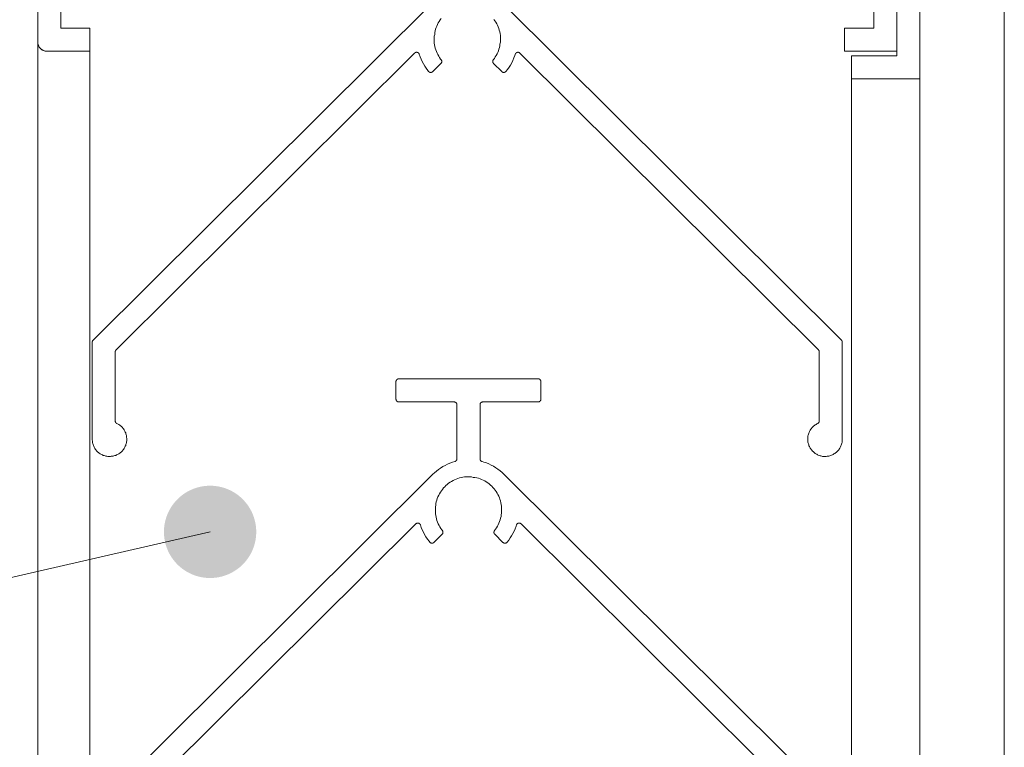
# Model space of a CAD drawing. Extents: x 17.1 to 58, y 6.6 to 38.
# Drawn here: x 27.9 to 31.1, y 17.8 to 20.1 of the extents above; entities that cross this region are included whole.
import ezdxf

# ---------------------------------------------------------------- set-up
doc = ezdxf.new("R2010")
doc.units = 0
doc.header["$MEASUREMENT"] = 0
doc.layers.add('1', color=7, linetype='Continuous', lineweight=0)
doc.layers.add('2', color=7, linetype='Continuous', lineweight=0)

msp = doc.modelspace()

# ---------------------------------------------------------------- hatches: boundary and pattern name
at = {"layer": '1', "linetype": 'Continuous', "lineweight": 0, "ltscale": 2}
msp.add_hatch(color=7, dxfattribs=at).paths.add_polyline_path([(28.6873, 18.4615), (28.687, 18.4709), (28.6862, 18.4803), (28.6847, 18.4896), (28.6826, 18.4988), (28.68, 18.5079), (28.6768, 18.5167), (28.6731, 18.5254), (28.6688, 18.5338), (28.664, 18.5419), (28.6587, 18.5497), (28.6529, 18.5571), (28.6467, 18.5642), (28.64, 18.5709), (28.633, 18.5771), (28.6255, 18.5829), (28.6177, 18.5882), (28.6096, 18.593), (28.6012, 18.5972), (28.5926, 18.601), (28.5837, 18.6042), (28.5746, 18.6068), (28.5655, 18.6089), (28.5561, 18.6103), (28.5468, 18.6112), (28.5373, 18.6115), (28.5279, 18.6112), (28.5185, 18.6103), (28.5092, 18.6089), (28.5, 18.6068), (28.491, 18.6042), (28.4821, 18.601), (28.4735, 18.5972), (28.4651, 18.593), (28.457, 18.5882), (28.4492, 18.5829), (28.4417, 18.5771), (28.4347, 18.5709), (28.428, 18.5642), (28.4218, 18.5571), (28.416, 18.5497), (28.4107, 18.5419), (28.4059, 18.5338), (28.4016, 18.5254), (28.3979, 18.5167), (28.3947, 18.5079), (28.3921, 18.4988), (28.39, 18.4896), (28.3885, 18.4803), (28.3876, 18.4709), (28.3873, 18.4615), (28.3876, 18.4521), (28.3885, 18.4427), (28.39, 18.4334), (28.3921, 18.4242), (28.3947, 18.4152), (28.3979, 18.4063), (28.4016, 18.3976), (28.4059, 18.3892), (28.4107, 18.3811), (28.416, 18.3733), (28.4218, 18.3659), (28.428, 18.3588), (28.4347, 18.3522), (28.4417, 18.3459), (28.4492, 18.3402), (28.457, 18.3349), (28.4651, 18.3301), (28.4735, 18.3258), (28.4821, 18.322), (28.491, 18.3189), (28.5, 18.3162), (28.5092, 18.3142), (28.5185, 18.3127), (28.5279, 18.3118), (28.5373, 18.3115), (28.5468, 18.3118), (28.5561, 18.3127), (28.5655, 18.3142), (28.5746, 18.3162), (28.5837, 18.3189), (28.5926, 18.322), (28.6012, 18.3258), (28.6096, 18.3301), (28.6177, 18.3349), (28.6255, 18.3402), (28.633, 18.3459), (28.64, 18.3522), (28.6467, 18.3588), (28.6529, 18.3659), (28.6587, 18.3733), (28.664, 18.3811), (28.6688, 18.3892), (28.6731, 18.3976), (28.6768, 18.4063), (28.68, 18.4152), (28.6826, 18.4242), (28.6847, 18.4334), (28.6862, 18.4427), (28.687, 18.4521)])

# ---------------------------------------------------------------- linework, layer by layer
at = {"layer": '1', "color": 7, "linetype": 'Continuous', "lineweight": 0, "ltscale": 2}
for p, q in [((27.9772, 20.0535), (27.9772, 16.0207)), ((28.1467, 20.0235), (28.1467, 15.5857)), ((30.6217, 19.9335), (30.6217, 16.1407)), ((30.8437, 19.9335), (30.8437, 16.1407))]:
    msp.add_line(p, q, dxfattribs=at)
at = {"layer": '1', "color": 7, "linetype": 'Continuous', "lineweight": 0, "ltscale": 0.125}
msp.add_line((25.686, 17.8081), (28.5373, 18.4615), dxfattribs=at)
at = {"layer": '1', "color": 7, "linetype": 'Continuous', "lineweight": 0, "ltscale": 2, "flags": 128}
msp.add_lwpolyline([(31.028, 21.0512), (31.1181, 20.7134), (31.1181, 17.0859)], dxfattribs=at)
at = {"layer": '1', "color": 7, "linetype": 'Continuous', "lineweight": 0, "ltscale": 0.053279, "flags": 128}
for points in [[(29.2883, 20.1295), (29.2849, 20.125), (29.2817, 20.1203), (29.2788, 20.1154), (29.2762, 20.1104), (29.2738, 20.1053), (29.2717, 20.1), (29.2699, 20.0947), (29.2684, 20.0892), (29.2671, 20.0837), (29.2671, 20.0782), (29.2655, 20.0726), (29.2655, 20.0669), (29.2655, 20.0613), (29.2655, 20.0556), (29.2655, 20.05), (29.2665, 20.0444), (29.2676, 20.0388), (29.269, 20.0333), (29.2707, 20.0279), (29.2726, 20.0226), (29.2748, 20.0174), (29.2773, 20.0124), (29.2801, 20.0074), (29.2831, 20.0026), (29.2863, 19.998), (29.2883, 19.9955), (29.2885, 19.9952), (29.2888, 19.9948), (29.289, 19.9944), (29.2893, 19.994), (29.2895, 19.9935), (29.2896, 19.9931), (29.2898, 19.9927), (29.2899, 19.9922), (29.29, 19.9917), (29.29, 19.9913), (29.2902, 19.9908), (29.2902, 19.9903), (29.2902, 19.9899), (29.2902, 19.9894), (29.2902, 19.9889), (29.2902, 19.9885), (29.29, 19.988), (29.2899, 19.9875), (29.2898, 19.9871), (29.2896, 19.9866), (29.2894, 19.9862), (29.2892, 19.9858), (29.289, 19.9854), (29.2887, 19.985), (29.2885, 19.9846), (29.2882, 19.9842), (29.2879, 19.9839), (29.2875, 19.9835), (29.2608, 19.957), (29.2606, 19.9568), (29.2602, 19.9565), (29.2598, 19.9562), (29.2594, 19.956), (29.259, 19.9557), (29.2586, 19.9555), (29.2582, 19.9553), (29.2578, 19.9551), (29.2573, 19.9549), (29.2569, 19.9548), (29.2564, 19.9547), (29.256, 19.9546), (29.2555, 19.9546), (29.255, 19.9545), (29.2546, 19.9545), (29.2541, 19.9545), (29.2536, 19.9545), (29.2532, 19.9545), (29.2527, 19.9546), (29.2522, 19.9547), (29.2518, 19.9548), (29.2513, 19.955), (29.2509, 19.9552), (29.2505, 19.9554), (29.25, 19.9556), (29.2496, 19.9558), (29.2493, 19.9561), (29.2489, 19.9564), (29.2485, 19.9567), (29.2482, 19.957), (29.2478, 19.9573), (29.2475, 19.9577), (29.2448, 19.961), (29.2397, 19.9678), (29.2349, 19.9749), (29.2305, 19.9823), (29.2265, 19.9898), (29.2229, 19.9976), (29.2197, 20.0055), (29.217, 20.0136), (29.2168, 20.0141), (29.2166, 20.0145), (29.2164, 20.015), (29.2162, 20.0154), (29.216, 20.0158), (29.2157, 20.0162), (29.2154, 20.0165), (29.2151, 20.0169), (29.2148, 20.0172), (29.2145, 20.0176), (29.2141, 20.0179), (29.2137, 20.0182), (29.2134, 20.0184), (29.213, 20.0187), (29.2125, 20.0189), (29.2121, 20.0191), (29.2117, 20.0193), (29.2112, 20.0195), (29.2108, 20.0196), (29.2103, 20.0197), (29.2099, 20.0198), (29.2094, 20.0198), (29.2089, 20.0199), (29.2085, 20.0199), (29.208, 20.0199), (29.2075, 20.0199), (29.2071, 20.0199), (29.2066, 20.0198), (29.2061, 20.0197), (29.2057, 20.0195), (29.2052, 20.0194), (29.2048, 20.0192), (29.2044, 20.019), (29.204, 20.0188), (29.2035, 20.0186), (29.2032, 20.0183), (29.2028, 20.018), (29.2024, 20.0177), (29.2021, 20.0174), (29.202, 20.0173), (28.2319, 19.0529), (28.2316, 19.0526), (28.2313, 19.0522), (28.231, 19.0519), (28.2307, 19.0515), (28.2305, 19.0511), (28.2302, 19.0507), (28.23, 19.0502), (28.2298, 19.0498), (28.2297, 19.0494), (28.2296, 19.0489), (28.2294, 19.0485), (28.2294, 19.048), (28.2294, 19.0475), (28.2293, 19.0471), (28.2293, 19.0466), (28.2292, 19.0466), (28.2292, 18.8218), (28.2292, 18.8213), (28.2292, 18.8209), (28.2293, 18.8204), (28.2294, 18.8199), (28.2295, 18.8195), (28.2297, 18.819), (28.2298, 18.8186), (28.23, 18.8181), (28.2302, 18.8177), (28.2304, 18.8173), (28.2307, 18.8169), (28.231, 18.8165), (28.2312, 18.8161), (28.2315, 18.8158), (28.2319, 18.8154), (28.2322, 18.8151), (28.2326, 18.8148), (28.2329, 18.8145), (28.2333, 18.8143), (28.2337, 18.814), (28.2342, 18.8138), (28.2344, 18.8137), (28.236, 18.8129), (28.2386, 18.8115), (28.2411, 18.8099), (28.2436, 18.8083), (28.2459, 18.8065), (28.2481, 18.8045), (28.2503, 18.8025), (28.2523, 18.8004), (28.2542, 18.7981), (28.256, 18.7958), (28.2577, 18.7934), (28.2592, 18.7909), (28.2606, 18.7883), (28.2619, 18.7856), (28.263, 18.7829), (28.264, 18.7801), (28.2648, 18.7773), (28.2655, 18.7744), (28.266, 18.7715), (28.266, 18.7686), (28.2667, 18.7657), (28.2667, 18.7627), (28.2667, 18.7598), (28.2667, 18.7569), (28.266, 18.7539), (28.2655, 18.7511), (28.2648, 18.7482), (28.264, 18.7454), (28.263, 18.7426), (28.2619, 18.7399), (28.2606, 18.7372), (28.2592, 18.7346), (28.2577, 18.7321), (28.256, 18.7297), (28.2542, 18.7273), (28.2523, 18.7251), (28.2503, 18.723), (28.2481, 18.7209), (28.2459, 18.719), (28.2436, 18.7172), (28.2411, 18.7156), (28.2386, 18.714), (28.236, 18.7126), (28.2334, 18.7114), (28.2306, 18.7102), (28.2279, 18.7093), (28.225, 18.7084), (28.2222, 18.7077), (28.2193, 18.7072), (28.2164, 18.7072), (28.2134, 18.7066), (28.2105, 18.7066), (28.2075, 18.7066), (28.2046, 18.7066), (28.2017, 18.7072), (28.1988, 18.7077), (28.1959, 18.7084), (28.1931, 18.7093), (28.1903, 18.7102), (28.1876, 18.7114), (28.185, 18.7126), (28.1824, 18.714), (28.1799, 18.7156), (28.1774, 18.7172), (28.1751, 18.719), (28.1728, 18.7209), (28.1707, 18.723), (28.1687, 18.7251), (28.1668, 18.7273), (28.165, 18.7297), (28.1633, 18.7321), (28.1618, 18.7346), (28.1604, 18.7372), (28.1591, 18.7399), (28.158, 18.7426), (28.157, 18.7454), (28.1562, 18.7482), (28.1555, 18.7511), (28.1549, 18.7539), (28.1549, 18.7569), (28.1543, 18.7598), (28.1543, 18.7627), (28.1543, 19.0778), (28.1542, 19.0778), (28.1542, 19.0783), (28.1542, 19.0787), (28.1544, 19.0792), (28.1544, 19.0797), (28.1546, 19.0801), (28.1547, 19.0806), (28.1548, 19.081), (28.155, 19.0814), (28.1552, 19.0819), (28.1555, 19.0823), (28.1557, 19.0827), (28.156, 19.0831), (28.1563, 19.0834), (28.1566, 19.0838), (28.1569, 19.0841), (29.2577, 20.1785)], [(29.4883, 20.1785), (30.5891, 19.0841), (30.5891, 19.0841), (30.5894, 19.0838), (30.5897, 19.0834), (30.59, 19.083), (30.5903, 19.0827), (30.5905, 19.0823), (30.5908, 19.0818), (30.591, 19.0814), (30.5911, 19.081), (30.5913, 19.0805), (30.5914, 19.0801), (30.5915, 19.0796), (30.5916, 19.0792), (30.5916, 19.0787), (30.5917, 19.0782), (30.5917, 19.0778), (30.5917, 18.7627), (30.5917, 18.761), (30.5917, 18.758), (30.5917, 18.7551), (30.5907, 18.7522), (30.5901, 18.7493), (30.5893, 18.7465), (30.5884, 18.7437), (30.5873, 18.7409), (30.5861, 18.7382), (30.5848, 18.7356), (30.5833, 18.7331), (30.5817, 18.7306), (30.5799, 18.7282), (30.578, 18.726), (30.5761, 18.7238), (30.574, 18.7217), (30.5718, 18.7198), (30.5695, 18.7179), (30.5671, 18.7162), (30.5646, 18.7146), (30.562, 18.7132), (30.5594, 18.7118), (30.5567, 18.7107), (30.554, 18.7096), (30.5512, 18.7087), (30.5483, 18.708), (30.5454, 18.7074), (30.5425, 18.7074), (30.5396, 18.7066), (30.5366, 18.7066), (30.5337, 18.7066), (30.5308, 18.7066), (30.5278, 18.7066), (30.5249, 18.7075), (30.522, 18.7081), (30.5192, 18.7089), (30.5164, 18.7098), (30.5137, 18.7109), (30.511, 18.7121), (30.5084, 18.7135), (30.5058, 18.715), (30.5034, 18.7166), (30.501, 18.7183), (30.4987, 18.7202), (30.4965, 18.7222), (30.4945, 18.7243), (30.4925, 18.7265), (30.4907, 18.7288), (30.4889, 18.7312), (30.4874, 18.7336), (30.4859, 18.7362), (30.4846, 18.7388), (30.4834, 18.7415), (30.4824, 18.7443), (30.4815, 18.7471), (30.4807, 18.7499), (30.4801, 18.7528), (30.4801, 18.7557), (30.4794, 18.7587), (30.4794, 18.7616), (30.4794, 18.7645), (30.4794, 18.7675), (30.4794, 18.7704), (30.4802, 18.7733), (30.4809, 18.7762), (30.4816, 18.779), (30.4826, 18.7818), (30.4836, 18.7846), (30.4849, 18.7873), (30.4862, 18.7899), (30.4877, 18.7924), (30.4893, 18.7949), (30.4911, 18.7972), (30.4929, 18.7995), (30.4949, 18.8017), (30.497, 18.8038), (30.4992, 18.8057), (30.5015, 18.8076), (30.5039, 18.8093), (30.5064, 18.8109), (30.5089, 18.8123), (30.5116, 18.8137), (30.512, 18.8139), (30.5124, 18.8141), (30.5128, 18.8144), (30.5132, 18.8146), (30.5135, 18.8149), (30.5139, 18.8152), (30.5142, 18.8156), (30.5145, 18.8159), (30.5148, 18.8163), (30.5151, 18.8167), (30.5154, 18.8171), (30.5156, 18.8175), (30.5158, 18.8179), (30.516, 18.8183), (30.5162, 18.8187), (30.5164, 18.8192), (30.5165, 18.8197), (30.5166, 18.8201), (30.5166, 18.8206), (30.5167, 18.821), (30.5167, 18.8215), (30.5167, 18.8218), (30.5167, 19.0466), (30.5167, 19.047), (30.5167, 19.0475), (30.5167, 19.048), (30.5165, 19.0484), (30.5164, 19.0489), (30.5163, 19.0493), (30.5161, 19.0498), (30.516, 19.0502), (30.5158, 19.0506), (30.5155, 19.0511), (30.5153, 19.0515), (30.515, 19.0518), (30.5147, 19.0522), (30.5144, 19.0526), (30.5141, 19.0529), (30.5141, 19.0529), (30.5141, 19.0529), (30.5144, 19.0526), (30.5147, 19.0522), (30.515, 19.0518), (30.5153, 19.0515), (30.5155, 19.0511), (30.5158, 19.0506), (30.516, 19.0502), (30.5161, 19.0498), (30.5163, 19.0493), (30.5164, 19.0489), (30.5165, 19.0484), (30.5166, 19.048), (30.5166, 19.0475), (30.5167, 19.047), (30.5167, 19.0466)], [(30.5141, 19.0529), (29.544, 20.0173), (29.5436, 20.0177), (29.5432, 20.018), (29.5429, 20.0182), (29.5425, 20.0185), (29.5421, 20.0188), (29.5417, 20.019), (29.5412, 20.0192), (29.5408, 20.0194), (29.5404, 20.0195), (29.5399, 20.0197), (29.5395, 20.0198), (29.539, 20.0198), (29.5385, 20.0198), (29.5381, 20.0199), (29.5376, 20.0199), (29.5371, 20.0199), (29.5366, 20.0199), (29.5362, 20.0198), (29.5357, 20.0197), (29.5353, 20.0196), (29.5348, 20.0195), (29.5344, 20.0193), (29.5339, 20.0192), (29.5335, 20.019), (29.5331, 20.0187), (29.5327, 20.0185), (29.5323, 20.0182), (29.5319, 20.0179), (29.5316, 20.0176), (29.5312, 20.0173), (29.5309, 20.017), (29.5306, 20.0166), (29.5303, 20.0162), (29.53, 20.0158), (29.5298, 20.0154), (29.5296, 20.015), (29.5294, 20.0146), (29.5292, 20.0142), (29.529, 20.0137), (29.529, 20.0136), (29.5277, 20.0096), (29.5247, 20.0015), (29.5213, 19.9937), (29.5175, 19.986), (29.5133, 19.9786), (29.5087, 19.9713), (29.5038, 19.9643), (29.4984, 19.9576), (29.4982, 19.9574), (29.4979, 19.9571), (29.4976, 19.9568), (29.4972, 19.9564), (29.4969, 19.9562), (29.4965, 19.9559), (29.4961, 19.9556), (29.4957, 19.9554), (29.4952, 19.9552), (29.4948, 19.955), (29.4944, 19.9549), (29.4939, 19.9547), (29.4934, 19.9546), (29.493, 19.9545), (29.4925, 19.9545), (29.492, 19.9544), (29.4916, 19.9544), (29.4911, 19.9544), (29.4906, 19.9544), (29.4902, 19.9545), (29.4897, 19.9545), (29.4892, 19.9547), (29.4888, 19.9548), (29.4883, 19.955), (29.4879, 19.9552), (29.4875, 19.9554), (29.4871, 19.9556), (29.4867, 19.9558), (29.4863, 19.9561), (29.4859, 19.9564), (29.4855, 19.9567), (29.4852, 19.957), (29.4584, 19.9835), (29.4581, 19.9838), (29.4578, 19.9842), (29.4575, 19.9845), (29.4573, 19.9849), (29.457, 19.9853), (29.4568, 19.9857), (29.4566, 19.9862), (29.4564, 19.9866), (29.4562, 19.987), (29.4561, 19.9875), (29.456, 19.9879), (29.4559, 19.9884), (29.4559, 19.9889), (29.4558, 19.9893), (29.4558, 19.9898), (29.4558, 19.9903), (29.4558, 19.9908), (29.4558, 19.9912), (29.4559, 19.9917), (29.456, 19.9921), (29.4562, 19.9926), (29.4563, 19.993), (29.4565, 19.9935), (29.4567, 19.9939), (29.4569, 19.9943), (29.4572, 19.9947), (29.4574, 19.9951), (29.4577, 19.9955), (29.4611, 20), (29.4642, 20.0047), (29.4671, 20.0096), (29.4698, 20.0146), (29.4721, 20.0197), (29.4743, 20.025), (29.4761, 20.0303), (29.4776, 20.0357), (29.4789, 20.0413), (29.4789, 20.0468), (29.4805, 20.0524), (29.4805, 20.0581), (29.4805, 20.0637), (29.4805, 20.0694), (29.4805, 20.075), (29.4795, 20.0806), (29.4784, 20.0862), (29.477, 20.0916), (29.4753, 20.097), (29.4734, 20.1024), (29.4711, 20.1076), (29.4686, 20.1126), (29.4659, 20.1176), (29.4629, 20.1224), (29.4596, 20.127)], [(28.1608, 17.5544), (29.2616, 18.6487), (29.2662, 18.653), (29.2726, 18.6586), (29.2793, 18.6639), (29.2863, 18.6688), (29.2936, 18.6734), (29.3011, 18.6776), (29.3087, 18.6813), (29.3166, 18.6847), (29.3247, 18.6877), (29.3328, 18.6902), (29.3333, 18.6903), (29.3337, 18.6905), (29.3342, 18.6907), (29.3346, 18.6909), (29.335, 18.6911), (29.3354, 18.6913), (29.3358, 18.6916), (29.3361, 18.6919), (29.3365, 18.6922), (29.3368, 18.6925), (29.3372, 18.6929), (29.3375, 18.6933), (29.3377, 18.6936), (29.338, 18.694), (29.3383, 18.6944), (29.3385, 18.6948), (29.3387, 18.6953), (29.3388, 18.6957), (29.339, 18.6962), (29.3391, 18.6966), (29.3392, 18.6971), (29.3392, 18.6975), (29.3394, 18.698), (29.3394, 18.6985), (29.3394, 18.6988), (29.3394, 18.8747), (29.3394, 18.8752), (29.3394, 18.8757), (29.3394, 18.8761), (29.3392, 18.8766), (29.3391, 18.8771), (29.339, 18.8775), (29.3388, 18.878), (29.3386, 18.8784), (29.3384, 18.8788), (29.3382, 18.8792), (29.338, 18.8796), (29.3377, 18.88), (29.3374, 18.8804), (29.3371, 18.8807), (29.3368, 18.8811), (29.3364, 18.8814), (29.3361, 18.8817), (29.3357, 18.882), (29.3353, 18.8823), (29.3349, 18.8825), (29.3345, 18.8827), (29.3341, 18.8829), (29.3336, 18.8831), (29.3332, 18.8833), (29.3327, 18.8834), (29.3323, 18.8835), (29.3318, 18.8836), (29.3313, 18.8836), (29.3309, 18.8837), (29.3304, 18.8837), (29.1504, 18.8837), (29.1499, 18.8837), (29.1495, 18.8837), (29.149, 18.8838), (29.1485, 18.8839), (29.1481, 18.884), (29.1476, 18.8842), (29.1472, 18.8843), (29.1467, 18.8845), (29.1463, 18.8847), (29.1459, 18.8849), (29.1455, 18.8852), (29.1451, 18.8854), (29.1447, 18.8857), (29.1444, 18.886), (29.144, 18.8864), (29.1437, 18.8867), (29.1434, 18.8871), (29.1431, 18.8874), (29.1429, 18.8878), (29.1426, 18.8882), (29.1424, 18.8886), (29.1422, 18.8891), (29.142, 18.8895), (29.1418, 18.8899), (29.1417, 18.8904), (29.1416, 18.8909), (29.1415, 18.8913), (29.1415, 18.8918), (29.1414, 18.8923), (29.1414, 18.8927), (29.1414, 18.9497), (29.1414, 18.9502), (29.1414, 18.9507), (29.1415, 18.9511), (29.1416, 18.9516), (29.1417, 18.9521), (29.1418, 18.9525), (29.142, 18.953), (29.1422, 18.9534), (29.1424, 18.9538), (29.1426, 18.9542), (29.1429, 18.9546), (29.1431, 18.955), (29.1434, 18.9554), (29.1437, 18.9557), (29.144, 18.9561), (29.1444, 18.9564), (29.1447, 18.9567), (29.1451, 18.957), (29.1455, 18.9573), (29.1459, 18.9575), (29.1463, 18.9577), (29.1467, 18.9579), (29.1472, 18.9581), (29.1476, 18.9583), (29.1481, 18.9584), (29.1485, 18.9585), (29.149, 18.9586), (29.1495, 18.9586), (29.1499, 18.9587), (29.1504, 18.9587), (29.6034, 18.9587), (29.6039, 18.9587), (29.6043, 18.9587), (29.6048, 18.9586), (29.6053, 18.9585), (29.6057, 18.9584), (29.6062, 18.9583), (29.6066, 18.9581), (29.6071, 18.9579), (29.6075, 18.9577), (29.6079, 18.9575), (29.6083, 18.9573), (29.6087, 18.957), (29.6091, 18.9567), (29.6094, 18.9564), (29.6098, 18.9561), (29.6101, 18.9557), (29.6104, 18.9554), (29.6107, 18.955), (29.611, 18.9546), (29.6112, 18.9542), (29.6114, 18.9538), (29.6116, 18.9534), (29.6118, 18.953), (29.612, 18.9525), (29.6121, 18.9521), (29.6122, 18.9516), (29.6123, 18.9511), (29.6123, 18.9507), (29.6124, 18.9502), (29.6124, 18.9497), (29.6124, 18.8927), (29.6124, 18.8923), (29.6124, 18.8918), (29.6123, 18.8913), (29.6122, 18.8909), (29.6121, 18.8904), (29.612, 18.8899), (29.6118, 18.8895), (29.6116, 18.8891), (29.6114, 18.8886), (29.6112, 18.8882), (29.611, 18.8878), (29.6107, 18.8874), (29.6104, 18.8871), (29.6101, 18.8867), (29.6098, 18.8864), (29.6094, 18.886), (29.6091, 18.8857), (29.6087, 18.8854), (29.6083, 18.8852), (29.6079, 18.8849), (29.6075, 18.8847), (29.6071, 18.8845), (29.6066, 18.8843), (29.6062, 18.8842), (29.6057, 18.884), (29.6053, 18.8839), (29.6048, 18.8838), (29.6043, 18.8838), (29.6039, 18.8837), (29.6034, 18.8837), (29.4234, 18.8837), (29.4229, 18.8837), (29.4225, 18.8837), (29.422, 18.8836), (29.4215, 18.8835), (29.4211, 18.8834), (29.4206, 18.8833), (29.4202, 18.8831), (29.4197, 18.8829), (29.4193, 18.8827), (29.4189, 18.8825), (29.4185, 18.8823), (29.4181, 18.882), (29.4177, 18.8817), (29.4174, 18.8814), (29.417, 18.8811), (29.4167, 18.8807), (29.4164, 18.8804), (29.4161, 18.88), (29.4159, 18.8796), (29.4156, 18.8792), (29.4154, 18.8788), (29.4152, 18.8784), (29.415, 18.878), (29.4148, 18.8775), (29.4147, 18.8771), (29.4146, 18.8766), (29.4145, 18.8761), (29.4145, 18.8757), (29.4144, 18.8752), (29.4144, 18.8747), (29.4144, 18.6988), (29.4144, 18.6984), (29.4144, 18.6979), (29.4145, 18.6974), (29.4146, 18.697), (29.4147, 18.6965), (29.4148, 18.6961), (29.415, 18.6956), (29.4152, 18.6952), (29.4154, 18.6948), (29.4156, 18.6943), (29.4159, 18.6939), (29.4161, 18.6936), (29.4164, 18.6932), (29.4167, 18.6928), (29.417, 18.6925), (29.4174, 18.6922), (29.4177, 18.6918), (29.4181, 18.6916), (29.4185, 18.6913), (29.4189, 18.691), (29.4193, 18.6908), (29.4197, 18.6906), (29.4202, 18.6904), (29.4206, 18.6903), (29.421, 18.6902), (29.427, 18.6884), (29.435, 18.6855), (29.443, 18.6823), (29.4507, 18.6786), (29.4582, 18.6746), (29.4655, 18.6701), (29.4726, 18.6653), (29.4794, 18.6601), (29.486, 18.6546), (29.4922, 18.6487), (30.593, 17.5544)], [(30.518, 17.5232), (29.5479, 18.4876), (29.5475, 18.4879), (29.5472, 18.4882), (29.5468, 18.4885), (29.5464, 18.4887), (29.546, 18.489), (29.5456, 18.4892), (29.5452, 18.4894), (29.5447, 18.4896), (29.5443, 18.4897), (29.5438, 18.4899), (29.5434, 18.49), (29.5429, 18.4901), (29.5424, 18.4901), (29.542, 18.4902), (29.5415, 18.4902), (29.541, 18.4902), (29.5406, 18.4902), (29.5401, 18.4901), (29.5396, 18.49), (29.5392, 18.4899), (29.5387, 18.4897), (29.5383, 18.4896), (29.5378, 18.4894), (29.5374, 18.4892), (29.537, 18.489), (29.5366, 18.4887), (29.5362, 18.4884), (29.5358, 18.4882), (29.5355, 18.4879), (29.5351, 18.4875), (29.5348, 18.4872), (29.5345, 18.4868), (29.5342, 18.4864), (29.534, 18.4861), (29.5337, 18.4857), (29.5335, 18.4852), (29.5333, 18.4848), (29.5331, 18.4844), (29.533, 18.4839), (29.5329, 18.4839), (29.5316, 18.4798), (29.5286, 18.4718), (29.5252, 18.4639), (29.5214, 18.4562), (29.5172, 18.4488), (29.5126, 18.4416), (29.5077, 18.4346), (29.5024, 18.4279), (29.5022, 18.4277), (29.5018, 18.4273), (29.5015, 18.427), (29.5011, 18.4267), (29.5008, 18.4264), (29.5004, 18.4261), (29.5, 18.4259), (29.4996, 18.4256), (29.4992, 18.4254), (29.4987, 18.4253), (29.4983, 18.4251), (29.4978, 18.425), (29.4974, 18.4248), (29.4969, 18.4248), (29.4964, 18.4248), (29.496, 18.4247), (29.4955, 18.4247), (29.495, 18.4247), (29.4946, 18.4247), (29.4941, 18.4247), (29.4936, 18.4247), (29.4932, 18.4249), (29.4927, 18.4251), (29.4923, 18.4252), (29.4918, 18.4254), (29.4914, 18.4256), (29.491, 18.4258), (29.4906, 18.4261), (29.4902, 18.4263), (29.4898, 18.4266), (29.4895, 18.4269), (29.4891, 18.4272), (29.4623, 18.4538), (29.4621, 18.454), (29.4617, 18.4544), (29.4615, 18.4548), (29.4612, 18.4552), (29.4609, 18.4556), (29.4607, 18.456), (29.4605, 18.4564), (29.4603, 18.4568), (29.4601, 18.4573), (29.46, 18.4577), (29.4599, 18.4582), (29.4598, 18.4586), (29.4598, 18.4591), (29.4597, 18.4596), (29.4597, 18.46), (29.4597, 18.4605), (29.4597, 18.461), (29.4597, 18.4615), (29.4599, 18.4619), (29.46, 18.4624), (29.4601, 18.4628), (29.4602, 18.4633), (29.4604, 18.4637), (29.4606, 18.4641), (29.4608, 18.4646), (29.4611, 18.465), (29.4613, 18.4654), (29.4616, 18.4657), (29.465, 18.4703), (29.4682, 18.475), (29.4711, 18.4798), (29.4737, 18.4848), (29.4761, 18.4899), (29.4782, 18.4952), (29.48, 18.5005), (29.4815, 18.506), (29.4828, 18.5115), (29.4828, 18.5171), (29.4844, 18.5227), (29.4844, 18.5283), (29.4844, 18.534), (29.4844, 18.5396), (29.4844, 18.5453), (29.4834, 18.5508), (29.4823, 18.5564), (29.4809, 18.5619), (29.4792, 18.5673), (29.4773, 18.5726), (29.4751, 18.5778), (29.4726, 18.5829), (29.4698, 18.5878), (29.4668, 18.5926), (29.4635, 18.5972), (29.4601, 18.6017), (29.4563, 18.6059), (29.4524, 18.61), (29.4482, 18.6138), (29.4439, 18.6174), (29.4394, 18.6208), (29.4347, 18.624), (29.4298, 18.6269), (29.4248, 18.6295), (29.4197, 18.6319), (29.4145, 18.634), (29.4091, 18.6358), (29.4037, 18.6374), (29.3981, 18.6386), (29.3926, 18.6386), (29.387, 18.6403), (29.3813, 18.6403), (29.3757, 18.6403), (29.37, 18.6403), (29.3644, 18.6403), (29.3588, 18.6392), (29.3532, 18.6381), (29.3478, 18.6367), (29.3424, 18.6351), (29.337, 18.6331), (29.3318, 18.6309), (29.3268, 18.6284), (29.3218, 18.6256), (29.317, 18.6226), (29.3124, 18.6194), (29.308, 18.6159), (29.3037, 18.6122), (29.2997, 18.6082), (29.2958, 18.6041), (29.2922, 18.5997), (29.2888, 18.5952), (29.2857, 18.5905), (29.2828, 18.5856), (29.2801, 18.5806), (29.2777, 18.5755), (29.2756, 18.5703), (29.2738, 18.5649), (29.2723, 18.5595), (29.271, 18.554), (29.271, 18.5484), (29.2694, 18.5428), (29.2694, 18.5371), (29.2694, 18.5315), (29.2694, 18.5258), (29.2694, 18.5202), (29.2704, 18.5146), (29.2715, 18.5091), (29.2729, 18.5036), (29.2746, 18.4982), (29.2765, 18.4929), (29.2788, 18.4877), (29.2812, 18.4826), (29.284, 18.4777), (29.287, 18.4729), (29.2903, 18.4682), (29.2922, 18.4657), (29.2924, 18.4654), (29.2927, 18.465), (29.293, 18.4646), (29.2932, 18.4642), (29.2934, 18.4638), (29.2936, 18.4633), (29.2937, 18.4629), (29.2938, 18.4624), (29.294, 18.462), (29.294, 18.4615), (29.2941, 18.461), (29.2941, 18.4606), (29.2941, 18.4601), (29.2941, 18.4596), (29.2941, 18.4592), (29.2941, 18.4587), (29.2939, 18.4582), (29.2938, 18.4578), (29.2937, 18.4573), (29.2935, 18.4569), (29.2933, 18.4564), (29.2931, 18.456), (29.2929, 18.4556), (29.2927, 18.4552), (29.2924, 18.4548), (29.2921, 18.4544), (29.2918, 18.4541), (29.2915, 18.4538), (29.2647, 18.4273), (29.2645, 18.4271), (29.2641, 18.4268), (29.2638, 18.4265), (29.2634, 18.4262), (29.263, 18.4259), (29.2626, 18.4257), (29.2621, 18.4255), (29.2617, 18.4253), (29.2613, 18.4251), (29.2608, 18.425), (29.2604, 18.4249), (29.2599, 18.4248), (29.2594, 18.4248), (29.259, 18.4247), (29.2585, 18.4247), (29.258, 18.4247), (29.2575, 18.4247), (29.2571, 18.4247), (29.2566, 18.4248), (29.2562, 18.4249), (29.2557, 18.4251), (29.2553, 18.4252), (29.2548, 18.4254), (29.2544, 18.4256), (29.254, 18.4258), (29.2536, 18.426), (29.2532, 18.4263), (29.2528, 18.4266), (29.2524, 18.4269), (29.2521, 18.4272), (29.2518, 18.4275), (29.2514, 18.4279), (29.2488, 18.4312), (29.2436, 18.438), (29.2388, 18.4452), (29.2344, 18.4525), (29.2304, 18.4601), (29.2268, 18.4678), (29.2236, 18.4758), (29.2209, 18.4839), (29.2207, 18.4843), (29.2206, 18.4848), (29.2204, 18.4852), (29.2201, 18.4856), (29.2199, 18.486), (29.2196, 18.4864), (29.2193, 18.4868), (29.219, 18.4871), (29.2187, 18.4875), (29.2184, 18.4878), (29.218, 18.4881), (29.2177, 18.4884), (29.2173, 18.4887), (29.2169, 18.4889), (29.2165, 18.4892), (29.216, 18.4894), (29.2156, 18.4895), (29.2152, 18.4897), (29.2147, 18.4898), (29.2143, 18.49), (29.2138, 18.4901), (29.2133, 18.4901), (29.2129, 18.4902), (29.2124, 18.4902), (29.2119, 18.4902), (29.2114, 18.4902), (29.211, 18.4902), (29.2105, 18.49), (29.2101, 18.4899), (29.2096, 18.4898), (29.2092, 18.4896), (29.2087, 18.4894), (29.2083, 18.4892), (29.2079, 18.489), (29.2075, 18.4888), (29.2071, 18.4885), (29.2067, 18.4882), (29.2063, 18.4879), (29.206, 18.4876), (29.2059, 18.4876), (28.2358, 17.5232)]]:
    msp.add_lwpolyline(points, dxfattribs=at)
at = {"layer": '2', "color": 7, "linetype": 'Continuous', "lineweight": 0, "ltscale": 0.076491, "flags": 128}
for points in [[(28.0522, 20.4885), (28.0522, 20.0985), (28.1467, 20.0985), (28.1467, 20.0235), (28.0072, 20.0235), (28.0057, 20.0235), (28.0041, 20.0236), (28.0025, 20.0239), (28.001, 20.0241), (27.9995, 20.0245), (27.998, 20.025), (27.9965, 20.0255), (27.995, 20.0261), (27.9936, 20.0268), (27.9922, 20.0275), (27.9909, 20.0283), (27.9896, 20.0292), (27.9884, 20.0302), (27.9872, 20.0312), (27.986, 20.0323), (27.9849, 20.0334), (27.9839, 20.0346), (27.983, 20.0359), (27.9821, 20.0371), (27.9813, 20.0385), (27.9805, 20.0399), (27.9798, 20.0413), (27.9792, 20.0427), (27.9787, 20.0442), (27.9783, 20.0457), (27.9779, 20.0472), (27.9776, 20.0488), (27.9774, 20.0503), (27.9773, 20.0519), (27.9772, 20.0535), (27.9772, 21.3015)], [(30.7687, 20.271), (30.7687, 20.0235), (30.5992, 20.0235), (30.5992, 20.0985), (30.6937, 20.0985), (30.6937, 20.4885)]]:
    msp.add_lwpolyline(points, dxfattribs=at)
at = {"layer": '2', "color": 7, "linetype": 'Continuous', "lineweight": 0, "ltscale": 3, "flags": 128}
msp.add_lwpolyline([(30.8437, 20.2635), (30.8437, 19.9335), (30.8437, 19.9335), (30.6217, 19.9335), (30.6217, 20.0085), (30.7687, 20.0085), (30.7687, 20.7315)], dxfattribs=at)

doc.saveas('drawing.dxf')
